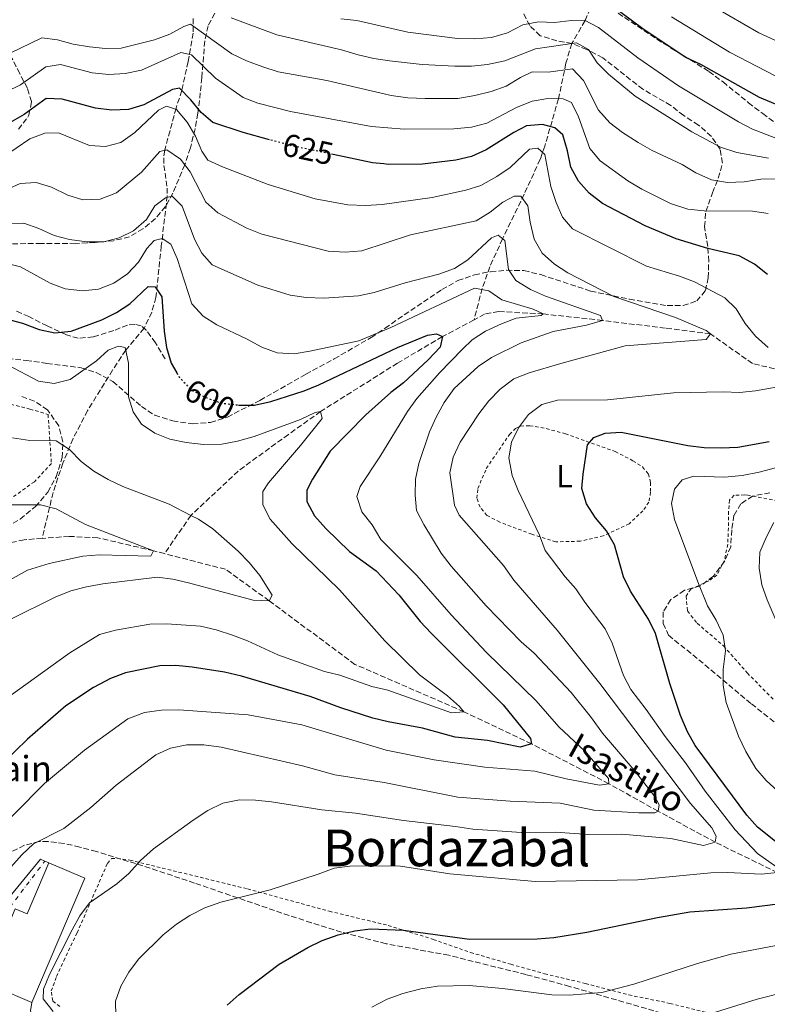
# Model space of a CAD drawing. Units: metres. Extents: x 589876 to 593301, y 4768351 to 4770710.
# Drawn here: x 591294 to 591528, y 4770184 to 4770492 of the extents above; entities that cross this region are included whole.
import ezdxf
from ezdxf.enums import TextEntityAlignment as Align

# ---------------------------------------------------------------- set-up
doc = ezdxf.new("R2010")
doc.units = ezdxf.units.M
doc.header["$MEASUREMENT"] = 0
for name, pattern in [('DGN Style 2', [1.739922, 1.043953, -0.695969]), ('DGN Style 3', [2.435891, 1.739922, -0.695969]), ('DGN Style 4', [2.785615, 1.391938, -0.695969, 0.00174, -0.695969]), ('DGN Style 5', [1.217945, 0.521977, -0.695969])]:
    doc.linetypes.add(name, pattern=pattern)
for name, color, linetype, lineweight in [('Barranco lineal', 142, 'DGN Style 3', 13), ('Carretera', 9, 'Continuous', 0), ('Cota de curva de nivel directora', 7, 'Continuous', 0), ('Curva de nivel directora', 30, 'Continuous', 30), ('Curva de nivel directora no vista', 30, 'DGN Style 5', 30), ('Curva de nivel intermedia', 30, 'Continuous', 0), ('Edificio', 1, 'Continuous', 13), ('Eje de carretera', 7, 'DGN Style 4', 0), ('Etiqueta de uso rústico', 92, 'Continuous', 0), ('Línea blanca (vial)', 7, 'Continuous', 13), ('Senda', 7, 'DGN Style 3', 0), ('Tela metálica o alambrada', 7, 'DGN Style 2', 0), ('Texto de arroyo-regatas y barrancos', 142, 'Continuous', 0), ('Texto de Borda', 7, 'Continuous', 0), ('Texto de Área (paraje) menor', 7, 'Continuous', 0), ('Zona arbolada', 92, 'DGN Style 3', 0)]:
    doc.layers.add(name, color=color, linetype=linetype, lineweight=lineweight)
doc.styles.add('Style-Arial', font='arial.ttf')

msp = doc.modelspace()

# ---------------------------------------------------------------- linework, layer by layer
at = {"layer": 'Barranco lineal', "color": 142, "linetype": 'DGN Style 3', "lineweight": 13}
for points in [[(591496.64, 4770531.2, 670), (591484.27, 4770514.67, 660), (591479.93, 4770507.24, 655), (591474.38, 4770500.42, 650.24), (591470.86, 4770492.11, 645), (591466.68, 4770484.94, 640), (591464.86, 4770478.74, 636.2), (591462.53, 4770467.63, 630), (591458.22, 4770452.76, 621.08), (591456.8, 4770448.67, 619.04), (591451.79, 4770437.74, 615.46), (591445.01, 4770423.79, 610), (591441.04, 4770415.01, 607.21), (591438.67, 4770408.22, 605.12), (591436.07, 4770398.39, 601.92)], [(591348.05, 4770492.78, 636.35), (591348.06, 4770488.21, 633.78), (591346.52, 4770479.27, 628.89), (591344.53, 4770470.17, 625), (591342.74, 4770464.69, 620.16), (591339.19, 4770451.49, 615), (591338.86, 4770449.13, 614.2), (591338.95, 4770446.76, 613.4), (591339.96, 4770439.64, 611.01), (591340, 4770437.29, 610.19), (591338.1, 4770421.48, 604.18), (591336.45, 4770405.4, 599.35), (591335.12, 4770400.76, 598.11), (591332.72, 4770395.74, 596.83), (591326.96, 4770388.88, 595), (591322.86, 4770382.64, 593.81), (591315.02, 4770369.92, 591.99), (591310.49, 4770361.15, 590.62), (591307.28, 4770353.46, 588.85), (591304.23, 4770344.32, 586.06), (591300.81, 4770329.9, 583.29)], [(591606.24, 4770405.62, 635), (591591.19, 4770398.24, 630), (591577.94, 4770385.51, 625), (591568.19, 4770381.98, 622.96), (591560.89, 4770379.92, 622.35), (591544.7, 4770380.28, 620), (591532.56, 4770382.48, 619.19), (591523.25, 4770384.68, 617.56), (591510.12, 4770394.01, 615), (591495.98, 4770395.76, 614.08), (591476.34, 4770398.18, 610), (591457.75, 4770400.22, 605), (591443.82, 4770400.97, 603.47), (591439.39, 4770400.16, 602.56), (591436.07, 4770398.39, 601.92)], [(591436.07, 4770398.39, 601.92), (591426.16, 4770393.1, 600), (591412.08, 4770384.79, 598.68), (591388, 4770369.66, 595), (591377.92, 4770362.46, 594.29), (591362.16, 4770351.01, 592.35), (591347.39, 4770337.11, 590), (591339.13, 4770325.13, 585.51)], [(591339.13, 4770325.13, 585.51), (591335.71, 4770326.01, 585), (591318.24, 4770330.09, 584.19), (591309.24, 4770330.53, 583.78), (591300.81, 4770329.9, 583.29)], [(591300.81, 4770329.9, 583.29), (591295.17, 4770329.48, 582.96), (591268.85, 4770323.76, 580), (591240.06, 4770320.47, 577.76), (591202.08, 4770318.59, 575), (591187.81, 4770318.68, 573.57), (591177.08, 4770317.51, 572.35)], [(591656.18, 4770178.65, 642.35), (591644.42, 4770185.34, 641.34), (591629.58, 4770193.08, 640), (591610.64, 4770202.96, 635), (591592.31, 4770211.79, 630), (591557.45, 4770215.83, 625), (591531.12, 4770225.22, 620), (591511.62, 4770234.73, 615), (591493.71, 4770244.45, 610), (591478.31, 4770253.06, 605), (591454.08, 4770265.54, 600), (591432.89, 4770275.61, 595), (591398.78, 4770290.43, 592.76), (591371.92, 4770310.34, 590), (591358.22, 4770320.23, 588.37), (591339.13, 4770325.13, 585.51)]]:
    msp.add_polyline3d(points, dxfattribs=at)
at = {"layer": 'Carretera', "color": 9, "linetype": 'Continuous', "lineweight": 0}
for points in [[(591284.49, 4770210.3, 612.36), (591300.29, 4770229.44, 612.05), (591301.67, 4770228.82, 612.05), (591302.93, 4770228.25, 612.05), (591296.1, 4770212.28, 613.19), (591292.35, 4770213.89, 612.67)], [(591286.32, 4770189.36, 613.07), (591297.57, 4770184.54, 612.61), (591297.18, 4770181.87, 612.71)]]:
    msp.add_polyline3d(points, dxfattribs=at)
at = {"layer": 'Curva de nivel directora', "color": 30, "linetype": 'Continuous', "lineweight": 30, "flags": 128}
for points, elevation in [([(591535.04, 4770464.04), (591525.54, 4770468.05), (591507.08, 4770478.31), (591502.24, 4770480.63), (591488.91, 4770489.48), (591476.42, 4770498.94)], 650), ([(591371.98, 4770454.78), (591363.76, 4770457.03), (591354.23, 4770460.15), (591350.6, 4770463.32), (591347.39, 4770467.27), (591343.78, 4770470.93), (591341.65, 4770470.56), (591332.6, 4770465.73), (591327.8, 4770464.31), (591322.61, 4770464.05), (591317.54, 4770464.68), (591307.06, 4770467.48), (591302.06, 4770467.67), (591295.21, 4770462.71), (591290.75, 4770460.16)], 625), ([(591527.95, 4770412.61), (591523.91, 4770415.86), (591519.16, 4770418.38), (591509.27, 4770420.71), (591499.35, 4770423.75), (591489.67, 4770427.82), (591476.3, 4770434.86), (591472.14, 4770438.03), (591468.8, 4770441.79), (591466.44, 4770446.2), (591465.4, 4770451.31), (591463.88, 4770456.31), (591461.41, 4770458.56), (591457.57, 4770459.59), (591452.48, 4770459.14), (591448.58, 4770457.09), (591439.83, 4770451.66), (591435.24, 4770449.55), (591430.37, 4770448.4), (591419.94, 4770447.16)], 625), ([(591419.94, 4770447.16), (591409.32, 4770447.04), (591407.81, 4770447.2), (591404.22, 4770447.59), (591391.93, 4770450.17)], 625), ([(591289.52, 4770398.68), (591294.65, 4770397.33), (591299.91, 4770395.37), (591304.79, 4770394.29), (591309.89, 4770394.87), (591319.52, 4770398.37), (591324.08, 4770400.71), (591328.3, 4770403.4), (591333.98, 4770408.85), (591336.18, 4770408.72), (591338.26, 4770405.59), (591338.98, 4770394.78), (591339.7, 4770389.68), (591341.23, 4770384.79), (591342.97, 4770381.74)], 600), ([(591362.26, 4770371.67), (591362.29, 4770371.67), (591367.29, 4770371.65), (591372.42, 4770372.8), (591382.86, 4770376.12), (591387.47, 4770378.05), (591412.08, 4770389.74), (591421.55, 4770393.56), (591424.35, 4770394.03), (591426.16, 4770393.1), (591425.43, 4770389.77), (591421.71, 4770385.89), (591414, 4770378.67), (591410.01, 4770375.65), (591402.17, 4770368.63), (591391, 4770357.2), (591385.43, 4770348.45), (591383.71, 4770345.04), (591383.65, 4770341.44), (591386.13, 4770336.92), (591389.61, 4770333), (591397.04, 4770325.82), (591405.39, 4770319.78), (591412.48, 4770312.27), (591419.17, 4770303.89), (591422.65, 4770300.17), (591445.25, 4770277.77), (591453.81, 4770267.27), (591454.08, 4770265.54), (591450.56, 4770264.46), (591440.28, 4770266.56), (591430.15, 4770267.59), (591419.94, 4770270.5), (591409.19, 4770272.41), (591404.33, 4770273.58), (591394.32, 4770276.81), (591384.71, 4770280.38), (591363.22, 4770286.75), (591357.88, 4770287.99), (591347.75, 4770289.6), (591342.62, 4770290.12), (591337.62, 4770289.97), (591326.87, 4770287.75), (591322.17, 4770286.05), (591316.88, 4770283.21), (591308.19, 4770277.41), (591296.16, 4770266.98), (591288.47, 4770259.53)], 600), ([(591533.13, 4770232.88), (591524.91, 4770239.46), (591521.55, 4770243.16), (591505.37, 4770265), (591502.91, 4770269.35), (591500.74, 4770274.38), (591497.45, 4770284.42), (591492.93, 4770300.12), (591490.75, 4770304.62), (591485.05, 4770313.33), (591482.85, 4770317.82), (591480.04, 4770327.91), (591477.58, 4770332.26), (591474.13, 4770336.38), (591471.31, 4770340.77), (591469.86, 4770345.56), (591470.28, 4770350), (591471.62, 4770359.2), (591473.61, 4770361.51), (591477.18, 4770362.85), (591482.17, 4770363.19), (591503.09, 4770359.04), (591508.12, 4770358.35), (591513.45, 4770358.23), (591518.68, 4770358.52), (591528.56, 4770360.25)], 625), ([(591358.74, 4770183.71), (591362.51, 4770186.99), (591375.06, 4770196.53), (591383.98, 4770201.72), (591388.48, 4770203.89), (591393.5, 4770205.75), (591398.73, 4770206.97), (591403.69, 4770207.58), (591414.01, 4770207.18), (591434.67, 4770204.35), (591455.83, 4770204.51), (591461.03, 4770204.93), (591471.42, 4770206.59), (591493.54, 4770211.16), (591503.67, 4770212.89), (591521.39, 4770214.12), (591532.12, 4770215.48)], 625)]:
    msp.add_lwpolyline(points, dxfattribs=dict(at, elevation=elevation))
at = {"layer": 'Curva de nivel directora no vista', "color": 30, "linetype": 'DGN Style 5', "lineweight": 30, "flags": 128}
for points, elevation in [([(591391.93, 4770450.17), (591388.93, 4770450.8), (591378.74, 4770452.94), (591371.98, 4770454.78)], 625), ([(591342.97, 4770381.74), (591343.7, 4770380.45), (591347.42, 4770376.48), (591351.85, 4770374.17), (591356.8, 4770372.31), (591362.26, 4770371.67)], 600)]:
    msp.add_lwpolyline(points, dxfattribs=dict(at, elevation=elevation))
at = {"layer": 'Curva de nivel intermedia', "color": 30, "linetype": 'Continuous', "lineweight": 0, "flags": 128}
for points, elevation in [([(591534.17, 4770484.18), (591525.23, 4770488.31), (591511.17, 4770496.4)], 660), ([(591284, 4770478.65), (591300.67, 4770486.7), (591305.65, 4770486.11), (591310.55, 4770484.76), (591315.61, 4770483.86), (591320.59, 4770483.36), (591325.59, 4770483.51), (591335.95, 4770486.06), (591340.77, 4770487.85), (591345.13, 4770490.3), (591347.3, 4770491.04), (591360.26, 4770481.69), (591364.76, 4770479.5), (591369.95, 4770477.65), (591374.72, 4770476.09), (591390, 4770473.33), (591410.16, 4770468.67), (591415.33, 4770467.96), (591420.79, 4770467.67), (591430.99, 4770467.74), (591436.29, 4770468.62), (591441.41, 4770469.93), (591446.11, 4770471.62), (591450.61, 4770474.27), (591454.27, 4770476.01), (591459.33, 4770475.99), (591466.87, 4770476.98), (591470.34, 4770473.36), (591475.04, 4770464.1), (591478.59, 4770460.07), (591482.56, 4770457.03), (591487.5, 4770453.95), (591491.85, 4770451.46), (591501.26, 4770447.01), (591505.55, 4770444.39), (591510.5, 4770442.19), (591515.44, 4770441.44), (591520.67, 4770441.55), (591525.93, 4770442.46), (591530.93, 4770442.52)], 635), ([(591528.29, 4770448.98), (591518.39, 4770450.81), (591513.24, 4770452.44), (591504.3, 4770457.3), (591486.56, 4770468.45), (591478.21, 4770475.33), (591474.66, 4770478.91), (591471.89, 4770483.1), (591468.21, 4770485.16), (591455.3, 4770483.28), (591445.74, 4770479.48), (591440.24, 4770478.31), (591435.26, 4770477.83), (591430.1, 4770477.87), (591419.87, 4770478.41), (591409.63, 4770479.48), (591404.69, 4770480.21), (591399.73, 4770481.36), (591394.53, 4770482.93), (591374.35, 4770487.67), (591359.98, 4770492.97)], 640), ([(591533.29, 4770454.26), (591523.33, 4770458.11), (591518.92, 4770460.45), (591500.16, 4770471.67), (591487.42, 4770480.47), (591475.07, 4770489.92), (591470.64, 4770492.23), (591466.56, 4770492.19), (591461.3, 4770491.51), (591456.27, 4770491.76), (591451.37, 4770490.78), (591446.54, 4770488.33), (591441.58, 4770486.85), (591436.36, 4770486.44), (591430.85, 4770486.55), (591415.29, 4770488.5), (591399.34, 4770492.15), (591394.37, 4770492.71)], 645), ([(591530.36, 4770474.85), (591516.12, 4770482.25), (591497.97, 4770493.25)], 655), ([(591503.03, 4770433.09), (591497.65, 4770434.81), (591488.6, 4770439.33), (591484.21, 4770441.94), (591475.61, 4770448.18), (591472.39, 4770452), (591468.77, 4770461.92), (591466.6, 4770466.42), (591463.98, 4770467.6), (591459.18, 4770467.69), (591454.25, 4770466.88), (591449.4, 4770464.88), (591440.11, 4770460.03), (591435.29, 4770458.69), (591429.75, 4770458.16), (591414.15, 4770458.08), (591404, 4770458.93), (591378.57, 4770463.64), (591368.4, 4770466.21), (591363.75, 4770468.05), (591355.08, 4770474.09), (591347.55, 4770481.34), (591344.25, 4770482.09), (591331.88, 4770476.57), (591326.83, 4770475.56), (591321.68, 4770475.22), (591316.47, 4770475.79), (591306.5, 4770478.38), (591302, 4770477.63), (591293.98, 4770472.04), (591289.49, 4770469.84)], 630), ([(591528.17, 4770389.73), (591524.26, 4770393.25), (591521.01, 4770397.24), (591518.13, 4770401.77), (591514.6, 4770405.31), (591505.14, 4770410.29), (591500.46, 4770412.06), (591490.09, 4770415.14), (591466.93, 4770426.87), (591463.82, 4770430.49), (591461.82, 4770435.08), (591460.12, 4770440.15), (591458.29, 4770450.18), (591456.01, 4770452.2), (591453.48, 4770451.79), (591447.4, 4770446.08), (591443.25, 4770443.28), (591438.25, 4770440.45), (591433.49, 4770438.94), (591423, 4770436.73), (591407.35, 4770434.48), (591402.08, 4770434.17), (591396.57, 4770434.38), (591386.26, 4770436.24), (591371.63, 4770440.77), (591357.27, 4770446.33), (591352.73, 4770448.4), (591350.83, 4770451.17), (591348.78, 4770455.9), (591346.2, 4770460.32), (591342.92, 4770464.28), (591339.72, 4770465.27), (591337.25, 4770464.1), (591329.81, 4770457.04), (591325.39, 4770453.93), (591320.66, 4770452.64), (591315.66, 4770453), (591305.95, 4770456.93), (591301.65, 4770456.85), (591296.98, 4770455.05), (591288.4, 4770449.21)], 620), ([(591315.62, 4770215.73), (591324.18, 4770221.64), (591327.94, 4770224.93), (591331.65, 4770228.96), (591335.64, 4770232.61), (591348.11, 4770241.68), (591352.74, 4770244.69), (591357.36, 4770247.01), (591362.59, 4770247.96), (591367.59, 4770247.88), (591372.63, 4770247.37), (591388.37, 4770244.83), (591398.97, 4770243.87), (591414.02, 4770241.51), (591430.28, 4770239.7), (591435.65, 4770238.79), (591450.94, 4770237.77), (591461.55, 4770237.84), (591471.98, 4770237.1), (591482.35, 4770237.3), (591497.72, 4770235.94), (591507.96, 4770233.71), (591511.62, 4770234.73), (591511.95, 4770236.66), (591510.57, 4770239.19), (591503.92, 4770246.89), (591475.44, 4770284.46), (591462.12, 4770301.2), (591448.51, 4770316.87), (591445.32, 4770321.45), (591431.37, 4770337.17), (591429.96, 4770340.36), (591428.53, 4770350.49), (591429.49, 4770355.39), (591431.69, 4770360.08), (591437.6, 4770368.97), (591440.76, 4770373.02), (591444.25, 4770376.6), (591448.59, 4770379.89), (591453.37, 4770381.76), (591463.27, 4770384.73), (591483.37, 4770390.26), (591508.79, 4770392.26), (591510.12, 4770394.01), (591508.79, 4770395.07), (591499.14, 4770399.11), (591479.89, 4770405.7), (591465.5, 4770413.1), (591461.33, 4770415.86), (591457.45, 4770419.27), (591454.95, 4770423.61), (591453.62, 4770428.99), (591452.9, 4770434.12), (591450.76, 4770437.08), (591448.66, 4770437.08), (591445.1, 4770435.23), (591441.08, 4770432.05), (591436.72, 4770429.41), (591416.18, 4770424.98), (591400.91, 4770419.97), (591395.73, 4770419.58), (591390.36, 4770419.84), (591369.64, 4770425.26), (591364.9, 4770427.05), (591355.82, 4770431.92), (591352.04, 4770435.21), (591347.11, 4770444.73), (591344.08, 4770448.7), (591339.82, 4770451.67), (591337.69, 4770451.06), (591331.88, 4770444.61), (591324.07, 4770438.11), (591318.98, 4770436.21), (591313.54, 4770435.92), (591308.79, 4770437.47), (591303.73, 4770439.89), (591298.95, 4770441.39), (591293.89, 4770441.03), (591274.56, 4770432.27)], 615), ([(591290.95, 4770226.95), (591294.41, 4770230.8), (591298.06, 4770234.21), (591307.61, 4770239.07), (591316.06, 4770245.6), (591323.97, 4770252.55), (591336.41, 4770262.09), (591340.96, 4770264.14), (591346.16, 4770265.26), (591351.49, 4770265.24), (591356.85, 4770264.55), (591382.36, 4770258.7), (591392.43, 4770255.8), (591407.89, 4770253.42), (591431.03, 4770248.84), (591447.43, 4770247.61), (591463.06, 4770246.95), (591473.57, 4770244.8), (591487.72, 4770243.9), (591492.7, 4770243.94), (591493.71, 4770244.45), (591494.11, 4770246.39), (591492.63, 4770249.11), (591486.21, 4770257.29), (591476.27, 4770268.87), (591472.89, 4770273.72), (591466.52, 4770281.59), (591454.96, 4770293.99), (591450.88, 4770297.51), (591439.92, 4770308.75), (591428.95, 4770321.18), (591425.73, 4770325.3), (591420.37, 4770334.22), (591418.09, 4770338.67), (591417.68, 4770343.47), (591417.79, 4770348.47), (591418.81, 4770353.37), (591422.08, 4770363.28), (591424.17, 4770367.83), (591426.75, 4770372.5), (591429.87, 4770376.81), (591437.42, 4770383.73), (591441.56, 4770386.53), (591450.8, 4770391.17), (591460.83, 4770394.71), (591471.34, 4770396.74), (591476.34, 4770398.18), (591475.66, 4770399.75), (591458.45, 4770405.76), (591453.74, 4770407.91), (591449.13, 4770410.66), (591446.82, 4770414.19), (591445.69, 4770423.25), (591443.65, 4770424.85), (591441.59, 4770424.01), (591434.18, 4770417.18), (591429.99, 4770414.46), (591425.07, 4770412.7), (591414.54, 4770409.92), (591404.75, 4770406.93), (591399.84, 4770405.94), (591389.06, 4770405.14), (591383.49, 4770405.39), (591378.53, 4770406.06), (591368.31, 4770409.21), (591354.09, 4770415.57), (591350.78, 4770419.22), (591348.49, 4770423.67), (591344.67, 4770433.97), (591341.56, 4770437.13), (591339.39, 4770436.62), (591336.13, 4770434.04), (591333.44, 4770429.83), (591329.43, 4770426.22), (591324.94, 4770424.01), (591320.07, 4770422.82), (591314.74, 4770422.83)], 610), ([(591528.16, 4770431.71), (591523.26, 4770432.46), (591508.16, 4770432.47), (591503.03, 4770433.09)], 630), ([(591314.74, 4770422.83), (591309.4, 4770423.49), (591304.57, 4770424.78), (591299.79, 4770427), (591295.02, 4770428.61), (591289.99, 4770428.53)], 610), ([(591428.9, 4770305.99), (591418.11, 4770318.27), (591406.92, 4770329.55), (591404.13, 4770334.15), (591400.92, 4770338.21), (591399.34, 4770343), (591400.42, 4770346.21), (591406.6, 4770355.49), (591415.22, 4770369.65), (591418.14, 4770373.71), (591425.24, 4770381.81), (591432.42, 4770389.17), (591435.44, 4770392.11), (591439.67, 4770394.78), (591444.63, 4770397.11), (591449.29, 4770398.93), (591457.15, 4770399.75), (591457.75, 4770400.22), (591454.58, 4770401.67), (591444.78, 4770404.64), (591440.76, 4770407.46), (591436.23, 4770408.28), (591410.04, 4770395.97), (591399.95, 4770391.84), (591384.66, 4770388.52), (591379.71, 4770387.77), (591374.37, 4770388.01), (591369.65, 4770389.77), (591364.78, 4770392.46), (591355.47, 4770396.8), (591351.23, 4770399.52), (591347.72, 4770403.37), (591343.11, 4770417.56), (591341.09, 4770422.12), (591338.39, 4770423.84), (591335.89, 4770423.2), (591333.56, 4770420.76), (591331.01, 4770416.42), (591327.52, 4770412.81), (591323.3, 4770409.83), (591318.4, 4770407.98), (591313.43, 4770407.42), (591307.97, 4770408.11), (591303.28, 4770409.86), (591294.05, 4770415), (591288.98, 4770416.25)], 605), ([(591290.16, 4770384.12), (591299.61, 4770379.21), (591304.57, 4770378.4), (591309.59, 4770379.69), (591317.85, 4770385.54), (591321.51, 4770388.88), (591324.67, 4770390.12), (591326.78, 4770389.71), (591327.85, 4770384.84), (591327.82, 4770374.28), (591329.33, 4770369.51), (591331.89, 4770365.64), (591336.05, 4770362.86), (591340.83, 4770360.95), (591345.86, 4770359.93), (591351.36, 4770359.31), (591357.05, 4770359.39), (591361.96, 4770360.31), (591367.21, 4770361.78), (591381.77, 4770367.2), (591386.3, 4770369.32), (591388, 4770369.66), (591388.47, 4770367.43), (591381.75, 4770359.01), (591371.67, 4770347.34), (591369.88, 4770344.57), (591369.96, 4770340.42), (591372.2, 4770335.95), (591379.02, 4770328.3), (591393.94, 4770313.78), (591408.14, 4770297.86), (591419.02, 4770287.2), (591427.73, 4770280.54), (591431.48, 4770277.24), (591432.89, 4770275.61), (591429.02, 4770275.26), (591409.1, 4770282.4), (591404.1, 4770283.48), (591394.09, 4770287.03), (591389.22, 4770288.17), (591374.6, 4770293.42), (591365.07, 4770297.81), (591360.38, 4770299.54), (591355.27, 4770301.21), (591350.41, 4770302.38), (591339.87, 4770303.18), (591334.54, 4770303.03), (591323.8, 4770301.11), (591318.76, 4770299.79)], 595), ([(591530.88, 4770226.92), (591524.83, 4770231.17), (591517.91, 4770238.6), (591508.52, 4770250.77), (591502.35, 4770259.63), (591495.9, 4770267.89), (591490.04, 4770276.28), (591485.24, 4770282.54), (591482.91, 4770286.96), (591479.36, 4770297.12), (591477.13, 4770301.6), (591470.76, 4770309.96), (591467.94, 4770314.15), (591464.6, 4770317.87), (591458.34, 4770326.12), (591456.53, 4770330.95), (591449.93, 4770344.94), (591448.06, 4770349.59), (591446.99, 4770355.15), (591447.8, 4770360.05), (591449.98, 4770364.55), (591453.11, 4770368.7), (591457.29, 4770371.84), (591462.25, 4770373.25), (591477.83, 4770373.3), (591498.52, 4770375.51), (591514.12, 4770375.79), (591519.22, 4770375.57), (591524.19, 4770376.09), (591534.74, 4770378.02)], 620), ([(591291.47, 4770361.36), (591296.98, 4770360.62), (591305.17, 4770360.5), (591309.38, 4770357.78), (591312.97, 4770353.97), (591317, 4770351.01), (591321.44, 4770348.39), (591326.08, 4770346.2), (591340.55, 4770340.67), (591347.39, 4770337.11), (591349.77, 4770335.88)], 590), ([(591532.26, 4770249.77), (591527.61, 4770254.09), (591524.33, 4770257.86), (591521.24, 4770263.13), (591518.88, 4770268), (591515.1, 4770278.51), (591514.12, 4770283.81), (591514.1, 4770288.82), (591514.82, 4770294.68), (591514.13, 4770299.62), (591511.92, 4770304.29), (591509.18, 4770308.8), (591506.22, 4770316.25), (591498.83, 4770335.79), (591497.91, 4770340.82), (591498.86, 4770345.29), (591501.29, 4770348.2), (591504.88, 4770349.44), (591514.55, 4770349.13), (591520.01, 4770349.62), (591525.38, 4770350.61), (591540.35, 4770354.63)], 630), ([(591289.01, 4770340.4), (591300.3, 4770340.39), (591305.14, 4770339.12), (591314.36, 4770334.28), (591335.71, 4770326.01), (591334.79, 4770324.34), (591318.77, 4770324.76), (591313.56, 4770324.31), (591302.95, 4770322.03), (591296.25, 4770319.92), (591285.28, 4770313.92)], 585), ([(591349.77, 4770335.88), (591354.28, 4770332.89), (591362.19, 4770325.94), (591365.68, 4770322.36), (591368.93, 4770318.3), (591372.85, 4770312.08), (591371.92, 4770310.34), (591366.92, 4770310.6), (591346.67, 4770315.97), (591341.72, 4770317.1), (591336.77, 4770317.77), (591319.81, 4770315.65), (591314.65, 4770314.77), (591309.81, 4770313.49), (591304.89, 4770311.5), (591291.01, 4770304.6)], 590), ([(591536.1, 4770291.48), (591527.91, 4770310.65), (591526.18, 4770315.34), (591525.38, 4770320.58), (591525.57, 4770325.58), (591527.68, 4770330.39), (591530.03, 4770334.86)], 635), ([(591282.78, 4770234.18), (591301.51, 4770253.16), (591314.01, 4770263.55), (591327.61, 4770273.33), (591332.9, 4770275.41), (591338.14, 4770276.13), (591343.58, 4770276.25), (591365.36, 4770274.62), (591382.13, 4770271.49), (591408.55, 4770263.57), (591423.61, 4770260.53), (591439.45, 4770258.29), (591455.1, 4770256.99), (591464.94, 4770254.62), (591475.38, 4770252.58), (591478.31, 4770253.06), (591478.24, 4770254.66), (591470.78, 4770263.21), (591462.65, 4770270.88), (591455.5, 4770278.99), (591439.98, 4770294.2), (591428.9, 4770305.99)], 605), ([(591318.76, 4770299.79), (591309.47, 4770294.1), (591287.89, 4770278.45)], 595), ([(591342.85, 4770209.07), (591347.05, 4770211.77), (591351.79, 4770214.13), (591356.74, 4770215.93), (591372.19, 4770219.78), (591387.3, 4770224.71), (591392.26, 4770226.62), (591397.22, 4770227.2), (591402.35, 4770227.38), (591413.05, 4770227.25), (591428.48, 4770224.86), (591455.23, 4770222.45), (591487.33, 4770222.92), (591510.25, 4770225.12), (591515.59, 4770225.24), (591525.99, 4770224.67), (591531.12, 4770225.22)], 620), ([(591304.2, 4770181.68), (591301.14, 4770185.64), (591301.18, 4770188.67), (591303.09, 4770193.29), (591310.16, 4770207.3), (591312.64, 4770211.71), (591315.62, 4770215.73)], 615), ([(591323.84, 4770180.24), (591323.79, 4770184.94), (591325.48, 4770189.62), (591327.9, 4770193.99), (591330.96, 4770198.09), (591338.69, 4770205.72), (591342.85, 4770209.07)], 620), ([(591404.03, 4770183.1), (591408.9, 4770185.51), (591413.74, 4770187.37), (591419.36, 4770188.82), (591424.59, 4770189.67), (591434.59, 4770189.88), (591445.03, 4770188.93), (591460.43, 4770186.95), (591465.9, 4770186.77), (591476.06, 4770187.68), (591486.1, 4770190.29), (591506.02, 4770196.74), (591516.52, 4770199.69), (591556.96, 4770207.38)], 630), ([(591505.3, 4770179.52), (591524.71, 4770185.55), (591566, 4770195.98)], 635)]:
    msp.add_lwpolyline(points, dxfattribs=dict(at, elevation=elevation))
at = {"layer": 'Edificio', "color": 51, "linetype": 'Continuous', "lineweight": 13, "elevation": 617.5, "flags": 128}
msp.add_lwpolyline([(591302.93, 4770228.25), (591314.21, 4770223.43), (591297.57, 4770184.54)], dxfattribs=at)
at = {"layer": 'Edificio', "color": 1, "linetype": 'Continuous', "lineweight": 13}
msp.add_polyline3d([(591314.21, 4770223.43, 617.5), (591297.57, 4770184.54, 617.5), (591286.32, 4770189.36, 617.5), (591290.02, 4770198, 617.6), (591286.25, 4770199.62, 615.36), (591292.35, 4770213.89, 615.36), (591296.1, 4770212.28, 617.29), (591302.93, 4770228.25, 617.5)], close=True, dxfattribs=at)
at = {"layer": 'Edificio', "color": 51, "linetype": 'Continuous', "lineweight": 13}
msp.add_polyline3d([(591297.57, 4770184.54, 617.5), (591286.32, 4770189.36, 617.5), (591290.02, 4770198, 617.6), (591286.25, 4770199.62, 615.36), (591292.35, 4770213.89, 615.36), (591296.1, 4770212.28, 617.29), (591302.93, 4770228.25, 617.5)], dxfattribs=at)
at = {"layer": 'Eje de carretera', "color": 7, "linetype": 'DGN Style 4', "lineweight": 0}
msp.add_polyline3d([(591290.65, 4770214.36, 612.47), (591301.67, 4770228.82, 612.05)], dxfattribs=at)
at = {"layer": 'Línea blanca (vial)', "color": 7, "linetype": 'Continuous', "lineweight": 13, "elevation": 612.05, "flags": 128}
msp.add_lwpolyline([(591302.93, 4770228.25), (591301.67, 4770228.82)], dxfattribs=at)
at = {"layer": 'Línea blanca (vial)', "color": 7, "linetype": 'Continuous', "lineweight": 13}
for points in [[(591301.67, 4770228.82, 612.05), (591300.29, 4770229.44, 612.05), (591284.49, 4770210.3, 612.36), (591280.94, 4770204.15, 612.36), (591279.15, 4770199.05, 612.36), (591278.97, 4770195.01, 612.36), (591279.64, 4770191.14, 612.22)], [(591297.57, 4770184.54, 612.61), (591297.18, 4770181.87, 612.71), (591298.16, 4770179.25, 613.37), (591303.97, 4770175.97, 614.24), (591306.48, 4770173.51, 614.75), (591306.44, 4770171.9, 614.83)]]:
    msp.add_polyline3d(points, dxfattribs=at)
at = {"layer": 'Senda', "color": 7, "linetype": 'DGN Style 3', "lineweight": 0}
msp.add_polyline3d([(591339.31, 4770386.17, 599.42), (591336.3, 4770391.19, 597.89), (591333.42, 4770395.15, 596.87), (591331.85, 4770396.48, 596.77), (591329.78, 4770396.94, 596.67), (591327.52, 4770396.73, 596.77), (591323.22, 4770394.99, 597.28), (591316.79, 4770393, 598.6), (591312.06, 4770392.59, 599.31), (591308.39, 4770393.71, 599.52), (591302.35, 4770396.45, 600.33), (591296.61, 4770399.37, 600.64), (591292.5, 4770401.19, 600.53)], dxfattribs=at)
at = {"layer": 'Tela metálica o alambrada', "color": 7, "linetype": 'DGN Style 2', "lineweight": 0}
for points in [[(591290.95, 4770371.91, 593.77), (591296.95, 4770370.42, 592.85), (591302.66, 4770368.71, 592.85), (591303.7, 4770353.35, 588.18), (591298.35, 4770347.66, 586.45), (591290.24, 4770341.81, 585.33)], [(591461.69, 4770328.81, 621.24), (591454.18, 4770331.22, 619.31), (591444.14, 4770334.99, 617.58), (591440.13, 4770337.11, 617.07), (591437.95, 4770339.67, 617.07), (591436.95, 4770342.46, 617.07), (591437.27, 4770345.56, 617.58), (591439.92, 4770351.8, 618.7), (591447.18, 4770362.49, 620.22), (591449.08, 4770364.3, 620.32), (591450.67, 4770365.1, 620.32), (591453.54, 4770365.21, 620.94), (591458.71, 4770364.29, 622.26), (591464.68, 4770362.68, 624.09), (591480.33, 4770357.1, 626.22), (591485.84, 4770354.25, 627.44), (591488.84, 4770352.29, 627.65), (591490.68, 4770350.13, 627.95), (591491.39, 4770347.43, 628.36), (591491.4, 4770344.37, 628.66), (591490.81, 4770341.26, 628.66), (591488.99, 4770338.56, 628.56), (591484.67, 4770334.51, 627.75), (591476.55, 4770330.69, 625), (591469.32, 4770329.03, 622.87), (591461.69, 4770328.81, 621.24)], [(591532.97, 4770341.38, 634.27), (591521.83, 4770343.42, 632.54), (591520.83, 4770343.51, 632.13), (591517.57, 4770343.4, 631.83), (591516.1, 4770341.9, 631.83), (591515.78, 4770338.36, 631.83), (591515.76, 4770333.2, 632.44), (591515.55, 4770328.06, 632.44), (591514.5, 4770322.96, 632.13), (591512.14, 4770318.42, 631.22), (591509.62, 4770316.58, 631.12), (591503.99, 4770314.03, 629.39), (591502.47, 4770311.82, 628.88), (591502.95, 4770307.16, 628.68), (591505.96, 4770303.3, 628.68), (591514.25, 4770296.23, 630.1), (591521.67, 4770287.75, 631.42), (591529.97, 4770279.31, 632.54)], [(591306.37, 4770183.31, 616.5), (591304.1, 4770185.01, 616.39), (591303.65, 4770188.14, 616.39), (591305.31, 4770192.61, 616.39), (591307.56, 4770197.52, 616.39), (591311.73, 4770206.3, 615.68), (591321.26, 4770228.09, 613.85), (591322.49, 4770229.59, 613.65), (591324.29, 4770229.7, 613.65), (591328.29, 4770229.11, 614.46), (591338.47, 4770226.64, 616.9), (591365.15, 4770220.1, 619.45), (591390.74, 4770213.11, 622.7), (591409.22, 4770208.67, 623.62), (591423.29, 4770204.28, 625.24), (591435.01, 4770200.18, 625.34), (591447.58, 4770196.52, 626.16), (591458.19, 4770193.52, 627.18), (591471, 4770190.46, 628.29), (591484.58, 4770186.9, 630.94), (591497.45, 4770184.25, 632.77), (591509.43, 4770181.25, 635.11)]]:
    msp.add_polyline3d(points, dxfattribs=at)
at = {"layer": 'Zona arbolada', "color": 92, "linetype": 'DGN Style 3', "lineweight": 0}
for points in [[(591289.97, 4770386.15, 606.48), (591295.82, 4770385.66, 606.48), (591302.31, 4770384.74, 605.87), (591312.98, 4770383.37, 605.87), (591317.74, 4770381.89, 605.87), (591322.95, 4770379.07, 605.87), (591331.88, 4770371.23, 605.87), (591336.05, 4770368.5, 605.87), (591341.68, 4770366.68, 605.87), (591347.96, 4770365.75, 606.28), (591353.49, 4770366.23, 607.7), (591358.82, 4770367.92, 608.32), (591369, 4770373.15, 608.32), (591373.35, 4770375.58, 608.68), (591383.38, 4770381.33, 612.18), (591387.67, 4770383.68, 613.16), (591392.28, 4770386.17, 613.74), (591403.87, 4770392.86, 614.01), (591408.2, 4770395.74, 614.82), (591412.19, 4770398.53, 616), (591426.02, 4770407.86, 616.05), (591431.01, 4770410.67, 616.05), (591436.21, 4770412.49, 616.05), (591441.27, 4770413.44, 616.05), (591446.24, 4770413.89, 616.34), (591451.71, 4770413.82, 617.95), (591457.01, 4770412.53, 620.46), (591472.62, 4770407.36, 620.59), (591484.76, 4770404.84, 623.78), (591496.57, 4770402.81, 624.79), (591501.57, 4770402.83, 626.83), (591505.82, 4770404.28, 628.98), (591508.55, 4770407.52, 630.9), (591509.41, 4770411.52, 631.91), (591509.59, 4770416.72, 634.56), (591509.26, 4770421.38, 636.33), (591508.29, 4770427.58, 637.61), (591508.67, 4770432.29, 639.24), (591510.79, 4770438.19, 642.49), (591512.59, 4770442.74, 643.5), (591513.94, 4770447.49, 646.01), (591513.15, 4770451.86, 648.39), (591510.42, 4770455.82, 649.81), (591506.36, 4770459.4, 649.82), (591501.74, 4770462.35, 649.82), (591497.7, 4770465.56, 649.82), (591488.96, 4770470.58, 649.82), (591476.39, 4770480.48, 649.82), (591471.38, 4770483.06, 649.82), (591466.76, 4770484.94, 650.2), (591462, 4770485.79, 651.95), (591456.78, 4770487.37, 652.64), (591453.56, 4770490.54, 653.07), (591451.01, 4770495.53, 654.29)], [(591354.89, 4770494.43, 650.63), (591352.77, 4770490.49, 649.2), (591351.72, 4770485.73, 648.03), (591350.82, 4770474.22, 647.58), (591350.34, 4770469.52, 645.95), (591349.59, 4770463.08, 642.9), (591348.74, 4770458.23, 642.04), (591347.22, 4770452.21, 640.86), (591345.44, 4770446.94, 638.42), (591341.73, 4770438.05, 636.17), (591339.42, 4770433.85, 635.17), (591336.29, 4770430.08, 634.15), (591332.37, 4770426.9, 633.13), (591328.13, 4770424.36, 632.36), (591323.19, 4770423.17, 631.08), (591317.4, 4770422.61, 630.13), (591311.25, 4770422.23, 629.47), (591300.52, 4770422.33, 627.64), (591290.58, 4770422.13, 625.48)], [(591354.89, 4770494.43, 650.63), (591352.77, 4770490.49, 649.2), (591351.72, 4770485.73, 648.03), (591350.82, 4770474.22, 647.58), (591350.34, 4770469.52, 645.95), (591349.59, 4770463.08, 642.9), (591348.74, 4770458.23, 642.04), (591347.22, 4770452.21, 640.86), (591345.44, 4770446.94, 638.42), (591341.73, 4770438.05, 636.17), (591339.42, 4770433.85, 635.17), (591336.29, 4770430.08, 634.15), (591332.37, 4770426.9, 633.13), (591328.13, 4770424.36, 632.36), (591323.19, 4770423.17, 631.08), (591317.4, 4770422.61, 630.13), (591311.25, 4770422.23, 629.47), (591300.52, 4770422.33, 627.64), (591290.58, 4770422.13, 625.48)], [(591453.56, 4770490.54, 653.07), (591451.01, 4770495.53, 654.29)], [(591481.18, 4770494.4, 654.49), (591495.58, 4770484.87, 654.49), (591509.66, 4770476.2, 654.31), (591514.06, 4770472.9, 654.31), (591522.01, 4770466.39, 652.91), (591526.51, 4770463.03, 651.85), (591530.47, 4770460.01, 651.45)], [(591481.18, 4770494.4, 654.49), (591495.58, 4770484.87, 654.49), (591509.66, 4770476.2, 654.31), (591514.06, 4770472.9, 654.31), (591522.01, 4770466.39, 652.91), (591526.51, 4770463.03, 651.85), (591530.47, 4770460.01, 651.45)], [(591289.97, 4770386.15, 606.48), (591295.82, 4770385.66, 606.48), (591302.31, 4770384.74, 605.87), (591312.98, 4770383.37, 605.87), (591317.74, 4770381.89, 605.87), (591322.95, 4770379.07, 605.87), (591331.88, 4770371.23, 605.87), (591336.05, 4770368.5, 605.87), (591341.68, 4770366.68, 605.87), (591347.96, 4770365.75, 606.28), (591353.49, 4770366.23, 607.7), (591358.82, 4770367.92, 608.32), (591369, 4770373.15, 608.32), (591373.35, 4770375.58, 608.68), (591383.38, 4770381.33, 612.18), (591387.67, 4770383.68, 613.16), (591392.28, 4770386.17, 613.74), (591403.87, 4770392.86, 614.01), (591408.2, 4770395.74, 614.82), (591412.19, 4770398.53, 616), (591426.02, 4770407.86, 616.05), (591431.01, 4770410.67, 616.05), (591436.21, 4770412.49, 616.05), (591441.27, 4770413.44, 616.05), (591446.24, 4770413.89, 616.34), (591451.71, 4770413.82, 617.95), (591457.01, 4770412.53, 620.46), (591472.62, 4770407.36, 620.59), (591484.76, 4770404.84, 623.78), (591496.57, 4770402.81, 624.79), (591501.57, 4770402.83, 626.83), (591505.82, 4770404.28, 628.98), (591508.55, 4770407.52, 630.9), (591509.41, 4770411.52, 631.91), (591509.59, 4770416.72, 634.56), (591509.26, 4770421.38, 636.33), (591508.29, 4770427.58, 637.61), (591508.67, 4770432.29, 639.24), (591510.79, 4770438.19, 642.49), (591512.59, 4770442.74, 643.5), (591513.94, 4770447.49, 646.01), (591513.15, 4770451.86, 648.39), (591510.42, 4770455.82, 649.81), (591506.36, 4770459.4, 649.82), (591501.74, 4770462.35, 649.82), (591497.7, 4770465.56, 649.82), (591488.96, 4770470.58, 649.82), (591476.39, 4770480.48, 649.82), (591471.38, 4770483.06, 649.82), (591466.76, 4770484.94, 650.2), (591462, 4770485.79, 651.95), (591456.78, 4770487.37, 652.64), (591453.56, 4770490.54, 653.07)], [(591293.34, 4770458.11, 633.34), (591296.32, 4770461.89, 634.71), (591296.66, 4770462.52, 634.97), (591297.45, 4770466.72, 637.41), (591296.17, 4770470.91, 639.24), (591293.82, 4770475.51, 640.86), (591291.34, 4770480.3, 643.31)], [(591293.34, 4770458.11, 633.34), (591296.32, 4770461.89, 634.71), (591296.66, 4770462.52, 634.97), (591297.45, 4770466.72, 637.41), (591296.17, 4770470.91, 639.24), (591293.82, 4770475.51, 640.86), (591291.34, 4770480.3, 643.31)], [(591289.6, 4770333.44, 601.4), (591293.91, 4770335.96, 601.4), (591298.69, 4770339.86, 601.4), (591302.55, 4770344.39, 601.4), (591305.19, 4770349.21, 601.08), (591307.06, 4770355.22, 599.77), (591307.26, 4770360.19, 599.16), (591305.99, 4770365.18, 599.16), (591302.48, 4770370.21, 599.16), (591298.34, 4770372.93, 599.16), (591293.66, 4770374.6, 599.65)], [(591289.6, 4770333.44, 601.4), (591293.91, 4770335.96, 601.4), (591298.69, 4770339.86, 601.4), (591302.55, 4770344.39, 601.4), (591305.19, 4770349.21, 601.08), (591307.06, 4770355.22, 599.77), (591307.26, 4770360.19, 599.16), (591305.99, 4770365.18, 599.16), (591302.48, 4770370.21, 599.16), (591298.34, 4770372.93, 599.16), (591293.66, 4770374.6, 599.65)], [(591528.75, 4770344.18, 643.71), (591523.35, 4770343.17, 643.51), (591519.69, 4770340.76, 642.9), (591517.5, 4770337.15, 642.29), (591516.78, 4770332.55, 642.08), (591516.47, 4770327.28, 641.88), (591514.56, 4770322.68, 641.7), (591511.05, 4770318.09, 641.68), (591506.93, 4770315.04, 641.49), (591501.98, 4770313.64, 641.27), (591497.72, 4770310.76, 640.46), (591495.33, 4770306.88, 640.46), (591495.28, 4770303.28, 640.46), (591497.02, 4770299.56, 640.46), (591508.39, 4770290.31, 640.67), (591522.97, 4770278.07, 642.28), (591532.11, 4770270.8, 642.29)], [(591528.75, 4770344.18, 643.71), (591523.35, 4770343.17, 643.51), (591519.69, 4770340.76, 642.9), (591517.5, 4770337.15, 642.29), (591516.78, 4770332.55, 642.08), (591516.47, 4770327.28, 641.88), (591514.56, 4770322.68, 641.7), (591511.05, 4770318.09, 641.68), (591506.93, 4770315.04, 641.49), (591501.98, 4770313.64, 641.27), (591497.72, 4770310.76, 640.46), (591495.33, 4770306.88, 640.46), (591495.28, 4770303.28, 640.46), (591497.02, 4770299.56, 640.46), (591508.39, 4770290.31, 640.67), (591522.97, 4770278.07, 642.28), (591532.11, 4770270.8, 642.29)], [(591494.73, 4770181.26, 648.22), (591465.99, 4770189.56, 645.64), (591452.33, 4770193.28, 644.97), (591428.14, 4770199.3, 644.36), (591408.51, 4770202.94, 643.42), (591394.54, 4770206.57, 642.14), (591385.12, 4770209.5, 640.48), (591375.87, 4770212.54, 638.23), (591348.51, 4770221.95, 630.1), (591334.67, 4770226.56, 626.53), (591327.79, 4770228.73, 625.2), (591317.78, 4770231.77, 623.98), (591312.58, 4770233.22, 622.76), (591307.69, 4770234.32, 622.32), (591302.68, 4770234.91, 622.04), (591299.91, 4770234.91, 621.74), (591295.22, 4770233.8, 620.96), (591290.74, 4770231.49, 620.13)], [(591494.73, 4770181.26, 648.22), (591465.99, 4770189.56, 645.64), (591452.33, 4770193.28, 644.97), (591428.14, 4770199.3, 644.36), (591408.51, 4770202.94, 643.42), (591394.54, 4770206.57, 642.14), (591385.12, 4770209.5, 640.48), (591375.87, 4770212.54, 638.23), (591348.51, 4770221.95, 630.1), (591334.67, 4770226.56, 626.53), (591327.79, 4770228.73, 625.2), (591317.78, 4770231.77, 623.98), (591312.58, 4770233.22, 622.76), (591307.69, 4770234.32, 622.32), (591302.68, 4770234.91, 622.04), (591299.91, 4770234.91, 621.74), (591295.22, 4770233.8, 620.96), (591290.74, 4770231.49, 620.13)]]:
    msp.add_polyline3d(points, dxfattribs=at)

# ---------------------------------------------------------------- texts
at = {"layer": 'Cota de curva de nivel directora', "color": 7, "linetype": 'Continuous', "lineweight": 0, "style": 'Style-Arial'}
for s, rotation, p in [('625', 348, (591384.08, 4770451.81, 625)), ('600', 332, (591353.33, 4770373.39, 600))]:
    msp.add_text(s, height=7, rotation=rotation, dxfattribs=at).set_placement(p, align=Align.MIDDLE_CENTER)
at = {"layer": 'Etiqueta de uso rústico', "color": 92, "linetype": 'Continuous', "lineweight": 0, "style": 'Style-Arial'}
msp.add_text('L', height=7, dxfattribs=at).set_placement((591464.4, 4770349.38, 623.36), align=Align.MIDDLE_CENTER)
at = {"layer": 'Texto de arroyo-regatas y barrancos', "color": 142, "linetype": 'Continuous', "lineweight": 0, "style": 'Style-Arial'}
msp.add_text('Isastiko', height=8, rotation=331.1847, dxfattribs=at).set_placement((591464.82, 4770262.37, 602.8))
at = {"layer": 'Texto de Borda', "color": 7, "linetype": 'Continuous', "lineweight": 0, "style": 'Style-Arial'}
msp.add_text('Sestorain', height=8, dxfattribs=at).set_placement((591255.47, 4770253.75, 595.77))
at = {"layer": 'Texto de Área (paraje) menor', "color": 7, "linetype": 'Continuous', "lineweight": 0, "style": 'Style-Arial'}
msp.add_text('Bordazabal', height=11.5, dxfattribs=at).set_placement((591430.62, 4770232.94, 618.01), align=Align.MIDDLE_CENTER)

doc.saveas('drawing.dxf')
